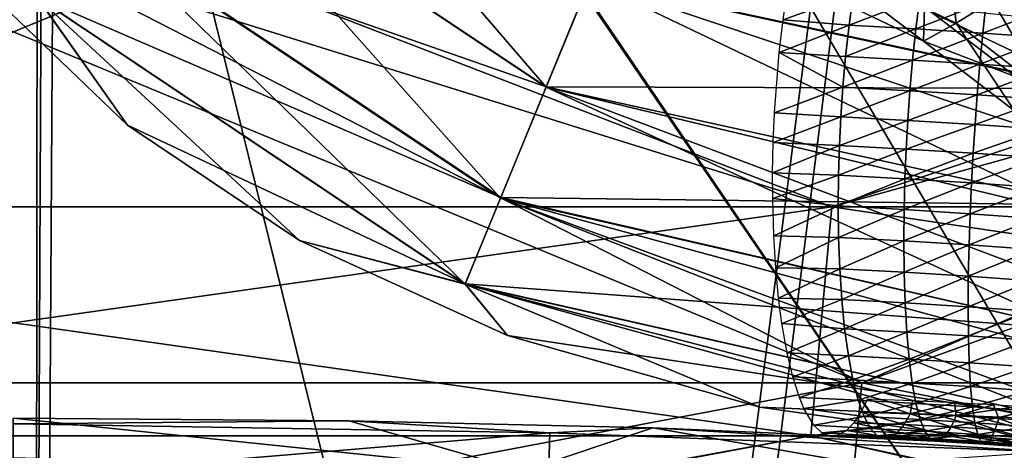
# Model space of a CAD drawing. Units: millimetres. Extents: x -185 to 185, y 25 to 285.
# Drawn here: x 0 to 4, y 54 to 56 of the extents above; entities that cross this region are included whole.
import ezdxf

# ---------------------------------------------------------------- set-up
doc = ezdxf.new("R2010")
doc.units = ezdxf.units.MM
doc.header["$LTSCALE"] = 41.718519
for name, color, linetype in [('1', 7, 'CONTINUOUS'), ('10', 7, 'CONTINUOUS'), ('150', 7, 'CONTINUOUS'), ('153', 7, 'CONTINUOUS'), ('156', 7, 'CONTINUOUS'), ('158', 7, 'CONTINUOUS'), ('3', 7, 'CONTINUOUS'), ('4', 7, 'CONTINUOUS'), ('47', 7, 'CONTINUOUS'), ('50', 7, 'CONTINUOUS'), ('52', 7, 'CONTINUOUS'), ('54', 7, 'CONTINUOUS'), ('6', 7, 'CONTINUOUS'), ('61', 7, 'CONTINUOUS'), ('62', 7, 'CONTINUOUS'), ('66', 7, 'CONTINUOUS'), ('7', 7, 'CONTINUOUS'), ('74', 7, 'CONTINUOUS')]:
    doc.layers.add(name, color=color, linetype=linetype)

msp = doc.modelspace()

# ---------------------------------------------------------------- linework, layer by layer
at = {"layer": '1', "linetype": 'CONTINUOUS'}
for points in [[(3.5071, 55.8157, 21.2937), (4.1954, 55.485, 21.2082), (4.1445, 55.9676, 21.7278), (3.5071, 55.8157, 21.2937)], [(4.1445, 55.9676, 21.7278), (4.1954, 55.485, 21.2082), (4.5758, 55.7215, 21.6641), (4.1445, 55.9676, 21.7278)], [(4.0511, 55.4057, 20.5919), (3.5071, 55.8157, 21.2937), (3.4064, 55.7149, 20.6718), (4.0511, 55.4057, 20.5919)], [(4.1954, 55.485, 21.2082), (3.5071, 55.8157, 21.2937), (4.0511, 55.4057, 20.5919), (4.1954, 55.485, 21.2082)], [(4.0511, 55.4057, 20.5919), (3.4064, 55.7149, 20.6718), (4.0555, 55.5579, 20.0309), (4.0511, 55.4057, 20.5919)], [(4.1954, 55.485, 21.2082), (4.6539, 55.1324, 21.1175), (4.5758, 55.7215, 21.6641), (4.1954, 55.485, 21.2082)], [(4.4617, 55.2461, 19.9508), (4.0511, 55.4057, 20.5919), (4.0555, 55.5579, 20.0309), (4.4617, 55.2461, 19.9508)], [(4.4617, 55.2461, 19.9508), (4.0555, 55.5579, 20.0309), (4.6142, 55.5026, 19.5345), (4.4617, 55.2461, 19.9508)], [(4.4558, 55.0954, 20.5121), (4.1954, 55.485, 21.2082), (4.0511, 55.4057, 20.5919), (4.4558, 55.0954, 20.5121)], [(4.6539, 55.1324, 21.1175), (4.1954, 55.485, 21.2082), (4.4558, 55.0954, 20.5121), (4.6539, 55.1324, 21.1175)], [(4.4558, 55.0954, 20.5121), (4.0511, 55.4057, 20.5919), (4.4617, 55.2461, 19.9508), (4.4558, 55.0954, 20.5121)]]:
    msp.add_3dface(points, dxfattribs=at)
at = {"layer": '10', "linetype": 'CONTINUOUS'}
for points in [[(1.4929, 53.7153, 24.4081), (0, 53.7266, 24.4083), (2.2685, 53.4917, 24.787), (1.4929, 53.7153, 24.4081)], [(0, 53.7266, 24.4083), (0, 53.5517, 24.7526), (2.2685, 53.4917, 24.787), (0, 53.7266, 24.4083)], [(2.8454, 53.6846, 24.4069), (1.4929, 53.7153, 24.4081), (2.2685, 53.4917, 24.787), (2.8454, 53.6846, 24.4069)], [(2.8454, 53.6846, 24.4069), (2.2685, 53.4917, 24.787), (4.3885, 53.4158, 24.7824), (2.8454, 53.6846, 24.4069)], [(5.1707, 53.5828, 24.3994), (2.8454, 53.6846, 24.4069), (4.3885, 53.4158, 24.7824), (5.1707, 53.5828, 24.3994)]]:
    msp.add_3dface(points, dxfattribs=at)
at = {"layer": '150', "linetype": 'CONTINUOUS'}
for points in [[(-4.49, 52.7577, 36.9784), (0.008, 59.3577, 41.8815), (4.49, 52.7577, 36.9784), (-4.49, 52.7577, 36.9784)], [(0.008, 59.3577, 41.8815), (9.3274, 59.3577, 40.8299), (4.49, 52.7577, 36.9784), (0.008, 59.3577, 41.8815)]]:
    msp.add_3dface(points, dxfattribs=at)
at = {"layer": '153', "linetype": 'CONTINUOUS'}
for points in [[(-4.4164, 40.5284, 37.1725), (0.0896, 40.5284, 37.4338), (-9.6174, 58.6931, 42.6985), (-4.4164, 40.5284, 37.1725)], [(-9.6174, 58.6931, 42.6985), (0.0896, 40.5284, 37.4338), (0.1094, 58.6931, 43.7681), (-9.6174, 58.6931, 42.6985)], [(0.0896, 40.5284, 37.4338), (4.5942, 40.5284, 37.1509), (0.1094, 58.6931, 43.7681), (0.0896, 40.5284, 37.4338)], [(0.1094, 58.6931, 43.7681), (4.5942, 40.5284, 37.1509), (9.8308, 58.6931, 42.6499), (0.1094, 58.6931, 43.7681)]]:
    msp.add_3dface(points, dxfattribs=at)
at = {"layer": '156', "linetype": 'CONTINUOUS'}
for points in [[(9.6174, 58.6931, -42.6985), (-0.0896, 40.5284, -37.4338), (-0.1094, 58.6931, -43.7681), (9.6174, 58.6931, -42.6985)], [(4.4164, 40.5284, -37.1725), (-0.0896, 40.5284, -37.4338), (9.6174, 58.6931, -42.6985), (4.4164, 40.5284, -37.1725)]]:
    msp.add_3dface(points, dxfattribs=at)
at = {"layer": '158', "linetype": 'CONTINUOUS'}
for points in [[(4.49, 52.7577, -36.9784), (-0.008, 59.3577, -41.8815), (-4.49, 52.7577, -36.9784), (4.49, 52.7577, -36.9784)], [(9.3215, 59.3577, -40.8312), (-0.008, 59.3577, -41.8815), (4.49, 52.7577, -36.9784), (9.3215, 59.3577, -40.8312)]]:
    msp.add_3dface(points, dxfattribs=at)
at = {"layer": '3', "linetype": 'CONTINUOUS'}
for points in [[(0.7919, 56.2537, 1.3252), (2.3708, 55.2003, 1.3253), (1.1635, 56.606, 1.3257), (0.7919, 56.2537, 1.3252)], [(1.1635, 56.606, 1.3257), (2.3708, 55.2003, 1.3253), (2.5653, 55.6742, 1.3258), (1.1635, 56.606, 1.3257)], [(0.4053, 55.887, 1.094), (2.1682, 54.7071, 1.0941), (0.7919, 56.2537, 1.3252), (0.4053, 55.887, 1.094)], [(0.7919, 56.2537, 1.3252), (2.1682, 54.7071, 1.0941), (2.3708, 55.2003, 1.3253), (0.7919, 56.2537, 1.3252)], [(2.5653, 55.6742, 1.3258), (4.7997, 55.1921, 1.3243), (2.7679, 56.1675, 1.0959), (2.5653, 55.6742, 1.3258)], [(4.7997, 55.1921, 1.3243), (4.8289, 55.547, 1.2002), (2.7679, 56.1675, 1.0959), (4.7997, 55.1921, 1.3243)], [(0.1051, 55.6024, 0.6089), (2.011, 54.3242, 0.6089), (0.4053, 55.887, 1.094), (0.1051, 55.6024, 0.6089)], [(0.4053, 55.887, 1.094), (2.011, 54.3242, 0.6089), (2.1682, 54.7071, 1.0941), (0.4053, 55.887, 1.094)], [(2.3708, 55.2003, 1.3253), (4.7534, 54.6278, 1.3153), (2.5653, 55.6742, 1.3258), (2.3708, 55.2003, 1.3253)], [(4.7534, 54.6278, 1.3153), (4.7784, 54.932, 1.35), (2.5653, 55.6742, 1.3258), (4.7534, 54.6278, 1.3153)], [(4.7784, 54.932, 1.35), (4.7997, 55.1921, 1.3243), (2.5653, 55.6742, 1.3258), (4.7784, 54.932, 1.35)], [(0.5091, 55.032), (0.1051, 55.6024, 0.6089), (-0.1239, 55.6381), (0.5091, 55.032)], [(2.011, 54.3242, 0.6089), (0.1051, 55.6024, 0.6089), (1.2732, 54.5186), (2.011, 54.3242, 0.6089)], [(1.2732, 54.5186), (0.1051, 55.6024, 0.6089), (0.5091, 55.032), (1.2732, 54.5186)], [(2.1682, 54.7071, 1.0941), (4.7119, 54.1239, 1.08), (2.3708, 55.2003, 1.3253), (2.1682, 54.7071, 1.0941)], [(4.7119, 54.1239, 1.08), (4.7274, 54.3115, 1.1984), (2.3708, 55.2003, 1.3253), (4.7119, 54.1239, 1.08)], [(4.7274, 54.3115, 1.1984), (4.7534, 54.6278, 1.3153), (2.3708, 55.2003, 1.3253), (4.7274, 54.3115, 1.1984)], [(2.011, 54.3242, 0.6089), (4.6787, 53.72, 0.5881), (2.1682, 54.7071, 1.0941), (2.011, 54.3242, 0.6089)], [(4.6787, 53.72, 0.5881), (4.6838, 53.7813, 0.7012), (2.1682, 54.7071, 1.0941), (4.6787, 53.72, 0.5881)], [(4.6838, 53.7813, 0.7012), (4.7033, 54.0188, 0.9923), (2.1682, 54.7071, 1.0941), (4.6838, 53.7813, 0.7012)], [(4.7033, 54.0188, 0.9923), (4.7119, 54.1239, 1.08), (2.1682, 54.7071, 1.0941), (4.7033, 54.0188, 0.9923)], [(2.2, 54.0948), (2.011, 54.3242, 0.6089), (1.2732, 54.5186), (2.2, 54.0948)], [(4.6677, 53.5856, 0), (4.6716, 53.6329, 0.3551), (2.011, 54.3242, 0.6089), (4.6677, 53.5856, 0)], [(4.6677, 53.5856, 0), (2.011, 54.3242, 0.6089), (3.322, 53.7764), (4.6677, 53.5856, 0)], [(4.6716, 53.6329, 0.3551), (4.6787, 53.72, 0.5881), (2.011, 54.3242, 0.6089), (4.6716, 53.6329, 0.3551)], [(3.322, 53.7764), (2.011, 54.3242, 0.6089), (2.2, 54.0948), (3.322, 53.7764)]]:
    msp.add_3dface(points, dxfattribs=at)
at = {"layer": '4', "linetype": 'CONTINUOUS'}
for points in [[(0.7939, 56.2555, -1.3257), (2.3718, 55.2028, -1.3258), (0.4071, 55.8887, -1.0958), (0.7939, 56.2555, -1.3257)], [(0.7939, 56.2555, -1.3257), (2.5663, 55.6766, -1.3253), (2.3718, 55.2028, -1.3258), (0.7939, 56.2555, -1.3257)], [(0.4071, 55.8887, -1.0958), (2.1692, 54.7094, -1.0959), (0.1062, 55.6034, -0.6118), (0.4071, 55.8887, -1.0958)], [(0.4071, 55.8887, -1.0958), (2.3718, 55.2028, -1.3258), (2.1692, 54.7094, -1.0959), (0.4071, 55.8887, -1.0958)], [(2.5663, 55.6766, -1.3253), (4.8432, 55.721, -1.0927), (4.7999, 55.1947, -1.3238), (2.5663, 55.6766, -1.3253)], [(2.5663, 55.6766, -1.3253), (4.7999, 55.1947, -1.3238), (2.3718, 55.2028, -1.3258), (2.5663, 55.6766, -1.3253)], [(0.5091, 55.032), (-0.1239, 55.6381), (0.1062, 55.6034, -0.6118), (0.5091, 55.032)], [(0.5091, 55.032), (0.1062, 55.6034, -0.6118), (2.0116, 54.3256, -0.6118), (0.5091, 55.032)], [(0.1062, 55.6034, -0.6118), (2.1692, 54.7094, -1.0959), (2.0116, 54.3256, -0.6118), (0.1062, 55.6034, -0.6118)], [(2.3718, 55.2028, -1.3258), (4.7574, 54.6765, -1.3256), (2.1692, 54.7094, -1.0959), (2.3718, 55.2028, -1.3258)], [(2.3718, 55.2028, -1.3258), (4.7999, 55.1947, -1.3238), (4.7574, 54.6765, -1.3256), (2.3718, 55.2028, -1.3258)], [(1.2732, 54.5186), (0.5091, 55.032), (2.0116, 54.3256, -0.6118), (1.2732, 54.5186)], [(2.1692, 54.7094, -1.0959), (4.7119, 54.1237, -1.0799), (2.0116, 54.3256, -0.6118), (2.1692, 54.7094, -1.0959)], [(2.1692, 54.7094, -1.0959), (4.7574, 54.6765, -1.3256), (4.7119, 54.1237, -1.0799), (2.1692, 54.7094, -1.0959)], [(2.2, 54.0948), (1.2732, 54.5186), (2.0116, 54.3256, -0.6118), (2.2, 54.0948)], [(2.2, 54.0948), (2.0116, 54.3256, -0.6118), (4.6787, 53.72, -0.588), (2.2, 54.0948)], [(4.6787, 53.72, -0.588), (2.0116, 54.3256, -0.6118), (4.7119, 54.1237, -1.0799), (4.6787, 53.72, -0.588)], [(3.322, 53.7764), (2.2, 54.0948), (4.6787, 53.72, -0.588), (3.322, 53.7764)], [(4.6677, 53.5856, 0), (3.322, 53.7764), (4.6787, 53.72, -0.588), (4.6677, 53.5856, 0)]]:
    msp.add_3dface(points, dxfattribs=at)
at = {"layer": '47', "linetype": 'CONTINUOUS'}
for points in [[(-7.4347, 55.9261, -34.5572), (-3.6424, 54.6677, -34.655), (0.3862, 55.9261, -35.3458), (-7.4347, 55.9261, -34.5572)], [(-3.6424, 54.6677, -34.655), (3.6424, 54.6677, -34.655), (0.3862, 55.9261, -35.3458), (-3.6424, 54.6677, -34.655)], [(0.3862, 55.9261, -35.3458), (3.6424, 54.6677, -34.655), (8.1881, 55.9261, -34.3865), (0.3862, 55.9261, -35.3458)], [(3.6424, 54.6677, -34.655), (10.768, 54.6677, -33.1404), (8.1881, 55.9261, -34.3865), (3.6424, 54.6677, -34.655)], [(-3.5489, 53.6483, -33.7655), (3.5489, 53.6483, -33.7655), (-3.6424, 54.6677, -34.655), (-3.5489, 53.6483, -33.7655)], [(-3.6424, 54.6677, -34.655), (3.5489, 53.6483, -33.7655), (3.6424, 54.6677, -34.655), (-3.6424, 54.6677, -34.655)], [(3.5489, 53.6483, -33.7655), (10.4916, 53.6483, -32.2898), (3.6424, 54.6677, -34.655), (3.5489, 53.6483, -33.7655)], [(3.6424, 54.6677, -34.655), (10.4916, 53.6483, -32.2898), (10.768, 54.6677, -33.1404), (3.6424, 54.6677, -34.655)], [(-3.5489, 53.6483, -33.7655), (-0.066, 52.9862, -32.7679), (3.5489, 53.6483, -33.7655), (-3.5489, 53.6483, -33.7655)], [(-0.066, 52.9862, -32.7679), (6.5277, 52.9862, -32.1112), (3.5489, 53.6483, -33.7655), (-0.066, 52.9862, -32.7679)], [(3.5489, 53.6483, -33.7655), (6.5277, 52.9862, -32.1112), (10.4916, 53.6483, -32.2898), (3.5489, 53.6483, -33.7655)]]:
    msp.add_3dface(points, dxfattribs=at)
at = {"layer": '50', "linetype": 'CONTINUOUS'}
for points in [[(-3.7761, 53.884, -35.9269), (-0.4031, 55.6142, -36.8129), (3.7761, 53.884, -35.9269), (-3.7761, 53.884, -35.9269)], [(-0.4031, 55.6142, -36.8129), (7.7423, 55.6142, -35.9918), (3.7761, 53.884, -35.9269), (-0.4031, 55.6142, -36.8129)], [(3.7761, 53.884, -35.9269), (7.7423, 55.6142, -35.9918), (11.1632, 53.884, -34.3567), (3.7761, 53.884, -35.9269)], [(-3.7761, 53.884, -35.9269), (3.7761, 53.884, -35.9269), (-3.6475, 52.4822, -34.7039), (-3.7761, 53.884, -35.9269)], [(-3.6475, 52.4822, -34.7039), (3.7761, 53.884, -35.9269), (3.6475, 52.4822, -34.7039), (-3.6475, 52.4822, -34.7039)], [(3.7761, 53.884, -35.9269), (11.1632, 53.884, -34.3567), (3.6475, 52.4822, -34.7039), (3.7761, 53.884, -35.9269)], [(3.6475, 52.4822, -34.7039), (11.1632, 53.884, -34.3567), (10.7832, 52.4822, -33.1872), (3.6475, 52.4822, -34.7039)]]:
    msp.add_3dface(points, dxfattribs=at)
at = {"layer": '52', "linetype": 'CONTINUOUS'}
for points in [[(0.4031, 55.6142, 36.8129), (-7.7423, 55.6142, 35.9918), (-3.7761, 53.884, 35.9269), (0.4031, 55.6142, 36.8129)], [(3.7761, 53.884, 35.9269), (0.4031, 55.6142, 36.8129), (-3.7761, 53.884, 35.9269), (3.7761, 53.884, 35.9269)], [(8.5286, 55.6142, 35.8136), (0.4031, 55.6142, 36.8129), (3.7761, 53.884, 35.9269), (8.5286, 55.6142, 35.8136)], [(11.1632, 53.884, 34.3567), (8.5286, 55.6142, 35.8136), (3.7761, 53.884, 35.9269), (11.1632, 53.884, 34.3567)], [(3.7761, 53.884, 35.9269), (-3.7761, 53.884, 35.9269), (3.6475, 52.4822, 34.7039), (3.7761, 53.884, 35.9269)], [(3.6475, 52.4822, 34.7039), (-3.7761, 53.884, 35.9269), (-3.6475, 52.4822, 34.7039), (3.6475, 52.4822, 34.7039)], [(10.7832, 52.4822, 33.1872), (3.7761, 53.884, 35.9269), (3.6475, 52.4822, 34.7039), (10.7832, 52.4822, 33.1872)], [(11.1632, 53.884, 34.3567), (3.7761, 53.884, 35.9269), (10.7832, 52.4822, 33.1872), (11.1632, 53.884, 34.3567)]]:
    msp.add_3dface(points, dxfattribs=at)
at = {"layer": '54', "linetype": 'CONTINUOUS'}
for points in [[(3.6424, 54.6677, 34.655), (-3.6424, 54.6677, 34.655), (-0.3862, 55.9261, 35.3458), (3.6424, 54.6677, 34.655)], [(7.4347, 55.9261, 34.5572), (3.6424, 54.6677, 34.655), (-0.3862, 55.9261, 35.3458), (7.4347, 55.9261, 34.5572)], [(10.768, 54.6677, 33.1404), (3.6424, 54.6677, 34.655), (7.4347, 55.9261, 34.5572), (10.768, 54.6677, 33.1404)], [(3.6424, 54.6677, 34.655), (-3.5489, 53.6483, 33.7655), (-3.6424, 54.6677, 34.655), (3.6424, 54.6677, 34.655)], [(3.5489, 53.6483, 33.7655), (-3.5489, 53.6483, 33.7655), (3.6424, 54.6677, 34.655), (3.5489, 53.6483, 33.7655)], [(10.4916, 53.6483, 32.2898), (3.5489, 53.6483, 33.7655), (10.768, 54.6677, 33.1404), (10.4916, 53.6483, 32.2898)], [(10.768, 54.6677, 33.1404), (3.5489, 53.6483, 33.7655), (3.6424, 54.6677, 34.655), (10.768, 54.6677, 33.1404)], [(-3.5489, 53.6483, 33.7655), (3.5489, 53.6483, 33.7655), (-0.0025, 52.9862, 32.768), (-3.5489, 53.6483, 33.7655)], [(-0.0025, 52.9862, 32.768), (3.5489, 53.6483, 33.7655), (6.6034, 52.9862, 32.0957), (-0.0025, 52.9862, 32.768)], [(3.5489, 53.6483, 33.7655), (10.4916, 53.6483, 32.2898), (6.6034, 52.9862, 32.0957), (3.5489, 53.6483, 33.7655)]]:
    msp.add_3dface(points, dxfattribs=at)
at = {"layer": '6', "linetype": 'CONTINUOUS'}
for points in [[(3.4255, 55.4999, -1.05), (3.446, 55.6389, -0.9883), (3.7379, 55.6145, -1.0729), (3.4255, 55.4999, -1.05)], [(3.7192, 55.4765, -1.1334), (3.4255, 55.4999, -1.05), (3.7379, 55.6145, -1.0729), (3.7192, 55.4765, -1.1334)], [(4.0336, 55.5985, -1.1333), (3.7192, 55.4765, -1.1334), (3.7379, 55.6145, -1.0729), (4.0336, 55.5985, -1.1333)], [(4.0165, 55.4604, -1.1943), (3.7192, 55.4765, -1.1334), (4.0336, 55.5985, -1.1333), (4.0165, 55.4604, -1.1943)], [(4.3301, 55.5802, -1.1749), (4.0165, 55.4604, -1.1943), (4.0336, 55.5985, -1.1333), (4.3301, 55.5802, -1.1749)], [(4.3149, 55.4419, -1.2362), (4.0165, 55.4604, -1.1943), (4.3301, 55.5802, -1.1749), (4.3149, 55.4419, -1.2362)], [(4.6259, 55.5593, -1.1976), (4.3149, 55.4419, -1.2362), (4.3301, 55.5802, -1.1749), (4.6259, 55.5593, -1.1976)], [(4.6129, 55.4209, -1.259), (4.3149, 55.4419, -1.2362), (4.6259, 55.5593, -1.1976), (4.6129, 55.4209, -1.259)], [(3.4086, 55.3554, -1.0959), (3.4255, 55.4999, -1.05), (3.7192, 55.4765, -1.1334), (3.4086, 55.3554, -1.0959)], [(3.7038, 55.3379, -1.1768), (3.4086, 55.3554, -1.0959), (3.7192, 55.4765, -1.1334), (3.7038, 55.3379, -1.1768)], [(4.0165, 55.4604, -1.1943), (3.7038, 55.3379, -1.1768), (3.7192, 55.4765, -1.1334), (4.0165, 55.4604, -1.1943)], [(4.002, 55.3217, -1.238), (3.7038, 55.3379, -1.1768), (4.0165, 55.4604, -1.1943), (4.002, 55.3217, -1.238)], [(4.3149, 55.4419, -1.2362), (4.002, 55.3217, -1.238), (4.0165, 55.4604, -1.1943), (4.3149, 55.4419, -1.2362)], [(4.3014, 55.3031, -1.28), (4.002, 55.3217, -1.238), (4.3149, 55.4419, -1.2362), (4.3014, 55.3031, -1.28)], [(4.6129, 55.4209, -1.259), (4.3014, 55.3031, -1.28), (4.3149, 55.4419, -1.2362), (4.6129, 55.4209, -1.259)], [(4.6006, 55.282, -1.3029), (4.3014, 55.3031, -1.28), (4.6129, 55.4209, -1.259), (4.6006, 55.282, -1.3029)], [(3.3876, 55.0861, -1.1378), (3.4086, 55.3554, -1.0959), (3.6917, 55.2015, -1.2045), (3.3876, 55.0861, -1.1378)], [(3.6917, 55.2015, -1.2045), (3.4086, 55.3554, -1.0959), (3.7038, 55.3379, -1.1768), (3.6917, 55.2015, -1.2045)], [(4.002, 55.3217, -1.238), (3.6917, 55.2015, -1.2045), (3.7038, 55.3379, -1.1768), (4.002, 55.3217, -1.238)], [(3.9901, 55.1852, -1.2657), (3.6917, 55.2015, -1.2045), (4.002, 55.3217, -1.238), (3.9901, 55.1852, -1.2657)], [(4.3014, 55.3031, -1.28), (3.9901, 55.1852, -1.2657), (4.002, 55.3217, -1.238), (4.3014, 55.3031, -1.28)], [(4.2897, 55.1666, -1.3078), (3.9901, 55.1852, -1.2657), (4.3014, 55.3031, -1.28), (4.2897, 55.1666, -1.3078)], [(4.6006, 55.282, -1.3029), (4.2897, 55.1666, -1.3078), (4.3014, 55.3031, -1.28), (4.6006, 55.282, -1.3029)], [(4.5891, 55.1454, -1.3307), (4.2897, 55.1666, -1.3078), (4.6006, 55.282, -1.3029), (4.5891, 55.1454, -1.3307)], [(3.6827, 55.0693, -1.2179), (3.3876, 55.0861, -1.1378), (3.6917, 55.2015, -1.2045), (3.6827, 55.0693, -1.2179)], [(3.9901, 55.1852, -1.2657), (3.6827, 55.0693, -1.2179), (3.6917, 55.2015, -1.2045), (3.9901, 55.1852, -1.2657)], [(3.9807, 55.053, -1.2789), (3.6827, 55.0693, -1.2179), (3.9901, 55.1852, -1.2657), (3.9807, 55.053, -1.2789)], [(4.2897, 55.1666, -1.3078), (3.9807, 55.053, -1.2789), (3.9901, 55.1852, -1.2657), (4.2897, 55.1666, -1.3078)], [(4.2798, 55.0344, -1.3209), (3.9807, 55.053, -1.2789), (4.2897, 55.1666, -1.3078), (4.2798, 55.0344, -1.3209)], [(4.5891, 55.1454, -1.3307), (4.2798, 55.0344, -1.3209), (4.2897, 55.1666, -1.3078), (4.5891, 55.1454, -1.3307)], [(4.5787, 55.0133, -1.3438), (4.2798, 55.0344, -1.3209), (4.5891, 55.1454, -1.3307), (4.5787, 55.0133, -1.3438)], [(3.382, 54.9544, -1.1391), (3.3876, 55.0861, -1.1378), (3.6827, 55.0693, -1.2179), (3.382, 54.9544, -1.1391)], [(3.6765, 54.9414, -1.2187), (3.382, 54.9544, -1.1391), (3.6827, 55.0693, -1.2179), (3.6765, 54.9414, -1.2187)], [(3.9807, 55.053, -1.2789), (3.6765, 54.9414, -1.2187), (3.6827, 55.0693, -1.2179), (3.9807, 55.053, -1.2789)], [(3.9734, 54.9251, -1.2794), (3.6765, 54.9414, -1.2187), (3.9807, 55.053, -1.2789), (3.9734, 54.9251, -1.2794)], [(4.2798, 55.0344, -1.3209), (3.9734, 54.9251, -1.2794), (3.9807, 55.053, -1.2789), (4.2798, 55.0344, -1.3209)], [(4.2714, 54.9066, -1.3213), (3.9734, 54.9251, -1.2794), (4.2798, 55.0344, -1.3209), (4.2714, 54.9066, -1.3213)], [(4.5787, 55.0133, -1.3438), (4.2714, 54.9066, -1.3213), (4.2798, 55.0344, -1.3209), (4.5787, 55.0133, -1.3438)], [(4.5691, 54.8855, -1.344), (4.2714, 54.9066, -1.3213), (4.5787, 55.0133, -1.3438), (4.5691, 54.8855, -1.344)], [(3.3794, 54.8199, -1.1276), (3.382, 54.9544, -1.1391), (3.6765, 54.9414, -1.2187), (3.3794, 54.8199, -1.1276)], [(3.6725, 54.809, -1.2071), (3.3794, 54.8199, -1.1276), (3.6765, 54.9414, -1.2187), (3.6725, 54.809, -1.2071)], [(3.9734, 54.9251, -1.2794), (3.6725, 54.809, -1.2071), (3.6765, 54.9414, -1.2187), (3.9734, 54.9251, -1.2794)], [(3.9679, 54.7928, -1.2674), (3.6725, 54.809, -1.2071), (3.9734, 54.9251, -1.2794), (3.9679, 54.7928, -1.2674)], [(4.2714, 54.9066, -1.3213), (3.9679, 54.7928, -1.2674), (3.9734, 54.9251, -1.2794), (4.2714, 54.9066, -1.3213)], [(4.2641, 54.7744, -1.3088), (3.9679, 54.7928, -1.2674), (4.2714, 54.9066, -1.3213), (4.2641, 54.7744, -1.3088)], [(4.5691, 54.8855, -1.344), (4.2641, 54.7744, -1.3088), (4.2714, 54.9066, -1.3213), (4.5691, 54.8855, -1.344)], [(4.5597, 54.7535, -1.3314), (4.2641, 54.7744, -1.3088), (4.5691, 54.8855, -1.344), (4.5597, 54.7535, -1.3314)], [(3.6725, 54.809, -1.2071), (3.3797, 54.7045, -1.1073), (3.3794, 54.8199, -1.1276), (3.6725, 54.809, -1.2071)], [(3.6712, 54.6719, -1.1813), (3.3797, 54.7045, -1.1073), (3.6725, 54.809, -1.2071), (3.6712, 54.6719, -1.1813)], [(3.9679, 54.7928, -1.2674), (3.6712, 54.6719, -1.1813), (3.6725, 54.809, -1.2071), (3.9679, 54.7928, -1.2674)], [(3.9643, 54.6558, -1.2409), (3.6712, 54.6719, -1.1813), (3.9679, 54.7928, -1.2674), (3.9643, 54.6558, -1.2409)], [(4.2641, 54.7744, -1.3088), (3.9643, 54.6558, -1.2409), (3.9679, 54.7928, -1.2674), (4.2641, 54.7744, -1.3088)], [(4.2578, 54.6376, -1.282), (3.9643, 54.6558, -1.2409), (4.2641, 54.7744, -1.3088), (4.2578, 54.6376, -1.282)], [(4.5597, 54.7535, -1.3314), (4.2578, 54.6376, -1.282), (4.2641, 54.7744, -1.3088), (4.5597, 54.7535, -1.3314)], [(4.5506, 54.6169, -1.3043), (4.2578, 54.6376, -1.282), (4.5597, 54.7535, -1.3314), (4.5506, 54.6169, -1.3043)], [(3.3845, 54.5388, -1.0601), (3.3797, 54.7045, -1.1073), (3.6712, 54.6719, -1.1813), (3.3845, 54.5388, -1.0601)], [(3.6729, 54.5321, -1.1397), (3.3845, 54.5388, -1.0601), (3.6712, 54.6719, -1.1813), (3.6729, 54.5321, -1.1397)], [(3.9643, 54.6558, -1.2409), (3.6729, 54.5321, -1.1397), (3.6712, 54.6719, -1.1813), (3.9643, 54.6558, -1.2409)], [(3.963, 54.5162, -1.1985), (3.6729, 54.5321, -1.1397), (3.9643, 54.6558, -1.2409), (3.963, 54.5162, -1.1985)], [(4.2578, 54.6376, -1.282), (3.963, 54.5162, -1.1985), (3.9643, 54.6558, -1.2409), (4.2578, 54.6376, -1.282)], [(4.2531, 54.4982, -1.239), (3.963, 54.5162, -1.1985), (4.2578, 54.6376, -1.282), (4.2531, 54.4982, -1.239)], [(4.5506, 54.6169, -1.3043), (4.2531, 54.4982, -1.239), (4.2578, 54.6376, -1.282), (4.5506, 54.6169, -1.3043)], [(4.542, 54.4777, -1.261), (4.2531, 54.4982, -1.239), (4.5506, 54.6169, -1.3043), (4.542, 54.4777, -1.261)], [(3.3931, 54.3968, -1.0011), (3.3845, 54.5388, -1.0601), (3.6729, 54.5321, -1.1397), (3.3931, 54.3968, -1.0011)], [(3.6781, 54.3923, -1.0812), (3.3931, 54.3968, -1.0011), (3.6729, 54.5321, -1.1397), (3.6781, 54.3923, -1.0812)], [(3.963, 54.5162, -1.1985), (3.6781, 54.3923, -1.0812), (3.6729, 54.5321, -1.1397), (3.963, 54.5162, -1.1985)], [(3.9643, 54.3766, -1.1389), (3.6781, 54.3923, -1.0812), (3.963, 54.5162, -1.1985), (3.9643, 54.3766, -1.1389)], [(4.2531, 54.4982, -1.239), (3.9643, 54.3766, -1.1389), (3.963, 54.5162, -1.1985), (4.2531, 54.4982, -1.239)], [(4.2501, 54.3589, -1.1786), (3.9643, 54.3766, -1.1389), (4.2531, 54.4982, -1.239), (4.2501, 54.3589, -1.1786)], [(4.542, 54.4777, -1.261), (4.2501, 54.3589, -1.1786), (4.2531, 54.4982, -1.239), (4.542, 54.4777, -1.261)], [(4.5342, 54.3388, -1.2002), (4.2501, 54.3589, -1.1786), (4.542, 54.4777, -1.261), (4.5342, 54.3388, -1.2002)], [(3.4057, 54.2622, -0.9266), (3.3931, 54.3968, -1.0011), (3.6781, 54.3923, -1.0812), (3.4057, 54.2622, -0.9266)], [(3.6869, 54.2556, -1.005), (3.4057, 54.2622, -0.9266), (3.6781, 54.3923, -1.0812), (3.6869, 54.2556, -1.005)], [(3.9643, 54.3766, -1.1389), (3.6869, 54.2556, -1.005), (3.6781, 54.3923, -1.0812), (3.9643, 54.3766, -1.1389)], [(3.9686, 54.2402, -1.0615), (3.6869, 54.2556, -1.005), (3.9643, 54.3766, -1.1389), (3.9686, 54.2402, -1.0615)], [(4.2501, 54.3589, -1.1786), (3.9686, 54.2402, -1.0615), (3.9643, 54.3766, -1.1389), (4.2501, 54.3589, -1.1786)], [(4.2491, 54.2228, -1.1003), (3.9686, 54.2402, -1.0615), (4.2501, 54.3589, -1.1786), (4.2491, 54.2228, -1.1003)], [(4.5342, 54.3388, -1.2002), (4.2491, 54.2228, -1.1003), (4.2501, 54.3589, -1.1786), (4.5342, 54.3388, -1.2002)], [(4.5274, 54.2031, -1.1213), (4.2491, 54.2228, -1.1003), (4.5342, 54.3388, -1.2002), (4.5274, 54.2031, -1.1213)], [(3.6869, 54.2556, -1.005), (3.4204, 54.1491, -0.8474), (3.4057, 54.2622, -0.9266), (3.6869, 54.2556, -1.005)], [(3.6996, 54.1253, -0.9113), (3.4204, 54.1491, -0.8474), (3.6869, 54.2556, -1.005), (3.6996, 54.1253, -0.9113)], [(3.9686, 54.2402, -1.0615), (3.6996, 54.1253, -0.9113), (3.6869, 54.2556, -1.005), (3.9686, 54.2402, -1.0615)], [(3.976, 54.1102, -0.9662), (3.6996, 54.1253, -0.9113), (3.9686, 54.2402, -1.0615), (3.976, 54.1102, -0.9662)], [(4.2491, 54.2228, -1.1003), (3.976, 54.1102, -0.9662), (3.9686, 54.2402, -1.0615), (4.2491, 54.2228, -1.1003)], [(4.2504, 54.0932, -1.0039), (3.976, 54.1102, -0.9662), (4.2491, 54.2228, -1.1003), (4.2504, 54.0932, -1.0039)], [(4.5274, 54.2031, -1.1213), (4.2504, 54.0932, -1.0039), (4.2491, 54.2228, -1.1003), (4.5274, 54.2031, -1.1213)], [(4.5218, 54.0741, -1.0244), (4.2504, 54.0932, -1.0039), (4.5274, 54.2031, -1.1213), (4.5218, 54.0741, -1.0244)], [(3.4433, 54.0183, -0.731), (3.4204, 54.1491, -0.8474), (3.6996, 54.1253, -0.9113), (3.4433, 54.0183, -0.731)], [(3.7162, 54.005, -0.8006), (3.4433, 54.0183, -0.731), (3.6996, 54.1253, -0.9113), (3.7162, 54.005, -0.8006)], [(3.976, 54.1102, -0.9662), (3.7162, 54.005, -0.8006), (3.6996, 54.1253, -0.9113), (3.976, 54.1102, -0.9662)], [(3.9866, 53.9904, -0.8539), (3.7162, 54.005, -0.8006), (3.976, 54.1102, -0.9662), (3.9866, 53.9904, -0.8539)], [(4.2504, 54.0932, -1.0039), (3.9866, 53.9904, -0.8539), (3.976, 54.1102, -0.9662), (4.2504, 54.0932, -1.0039)], [(4.2541, 53.9738, -0.8904), (3.9866, 53.9904, -0.8539), (4.2504, 54.0932, -1.0039), (4.2541, 53.9738, -0.8904)], [(4.5218, 54.0741, -1.0244), (4.2541, 53.9738, -0.8904), (4.2504, 54.0932, -1.0039), (4.5218, 54.0741, -1.0244)], [(4.5178, 53.9552, -0.9102), (4.2541, 53.9738, -0.8904), (4.5218, 54.0741, -1.0244), (4.5178, 53.9552, -0.9102)], [(3.4689, 53.9108, -0.6076), (3.4433, 54.0183, -0.731), (3.7162, 54.005, -0.8006), (3.4689, 53.9108, -0.6076)], [(3.7364, 53.898, -0.6749), (3.4689, 53.9108, -0.6076), (3.7162, 54.005, -0.8006), (3.7364, 53.898, -0.6749)], [(3.9866, 53.9904, -0.8539), (3.7364, 53.898, -0.6749), (3.7162, 54.005, -0.8006), (3.9866, 53.9904, -0.8539)], [(4.0003, 53.8838, -0.7264), (3.7364, 53.898, -0.6749), (3.9866, 53.9904, -0.8539), (4.0003, 53.8838, -0.7264)], [(4.2541, 53.9738, -0.8904), (4.0003, 53.8838, -0.7264), (3.9866, 53.9904, -0.8539), (4.2541, 53.9738, -0.8904)], [(4.2602, 53.8677, -0.7616), (4.0003, 53.8838, -0.7264), (4.2541, 53.9738, -0.8904), (4.2602, 53.8677, -0.7616)], [(4.5178, 53.9552, -0.9102), (4.2602, 53.8677, -0.7616), (4.2541, 53.9738, -0.8904), (4.5178, 53.9552, -0.9102)], [(4.5154, 53.8497, -0.7806), (4.2602, 53.8677, -0.7616), (4.5178, 53.9552, -0.9102), (4.5154, 53.8497, -0.7806)], [(3.4982, 53.8193, -0.4716), (3.4689, 53.9108, -0.6076), (3.7364, 53.898, -0.6749), (3.4982, 53.8193, -0.4716)], [(3.7599, 53.8071, -0.5367), (3.4982, 53.8193, -0.4716), (3.7364, 53.898, -0.6749), (3.7599, 53.8071, -0.5367)], [(4.0003, 53.8838, -0.7264), (3.7599, 53.8071, -0.5367), (3.7364, 53.898, -0.6749), (4.0003, 53.8838, -0.7264)], [(4.0168, 53.7933, -0.5862), (3.7599, 53.8071, -0.5367), (4.0003, 53.8838, -0.7264), (4.0168, 53.7933, -0.5862)], [(4.2602, 53.8677, -0.7616), (4.0168, 53.7933, -0.5862), (4.0003, 53.8838, -0.7264), (4.2602, 53.8677, -0.7616)], [(4.2686, 53.7778, -0.62), (4.0168, 53.7933, -0.5862), (4.2602, 53.8677, -0.7616), (4.2686, 53.7778, -0.62)], [(4.5154, 53.8497, -0.7806), (4.2686, 53.7778, -0.62), (4.2602, 53.8677, -0.7616), (4.5154, 53.8497, -0.7806)], [(4.5148, 53.7605, -0.6383), (4.2686, 53.7778, -0.62), (4.5154, 53.8497, -0.7806), (4.5148, 53.7605, -0.6383)], [(3.7599, 53.8071, -0.5367), (3.5185, 53.7705, -0.3797), (3.4982, 53.8193, -0.4716), (3.7599, 53.8071, -0.5367)], [(3.7862, 53.7346, -0.3889), (3.5185, 53.7705, -0.3797), (3.7599, 53.8071, -0.5367), (3.7862, 53.7346, -0.3889)], [(4.0168, 53.7933, -0.5862), (3.7862, 53.7346, -0.3889), (3.7599, 53.8071, -0.5367), (4.0168, 53.7933, -0.5862)], [(3.9915, 53.747, 0.6272), (3.8021, 53.8124, 0.7845), (3.7724, 53.7547, 0.6715), (3.9915, 53.747, 0.6272)], [(4.0015, 53.8048, 0.7427), (3.8021, 53.8124, 0.7845), (3.9915, 53.747, 0.6272), (4.0015, 53.8048, 0.7427)], [(3.5625, 53.6959, -0.1856), (3.5185, 53.7705, -0.3797), (3.7862, 53.7346, -0.3889), (3.5625, 53.6959, -0.1856)], [(4.0359, 53.7214, -0.4363), (3.7862, 53.7346, -0.3889), (4.0168, 53.7933, -0.5862), (4.0359, 53.7214, -0.4363)], [(4.1881, 53.7959, 0.7107), (4.0015, 53.8048, 0.7427), (3.9915, 53.747, 0.6272), (4.1881, 53.7959, 0.7107)], [(4.1953, 53.737, 0.5926), (4.1881, 53.7959, 0.7107), (3.9915, 53.747, 0.6272), (4.1953, 53.737, 0.5926)], [(4.2686, 53.7778, -0.62), (4.0359, 53.7214, -0.4363), (4.0168, 53.7933, -0.5862), (4.2686, 53.7778, -0.62)], [(4.2792, 53.7065, -0.4687), (4.0359, 53.7214, -0.4363), (4.2686, 53.7778, -0.62), (4.2792, 53.7065, -0.4687)], [(4.3628, 53.786, 0.6881), (4.1881, 53.7959, 0.7107), (4.1953, 53.737, 0.5926), (4.3628, 53.786, 0.6881)], [(4.3852, 53.7257, 0.5694), (4.3628, 53.786, 0.6881), (4.1953, 53.737, 0.5926), (4.3852, 53.7257, 0.5694)], [(4.5148, 53.7605, -0.6383), (4.2792, 53.7065, -0.4687), (4.2686, 53.7778, -0.62), (4.5148, 53.7605, -0.6383)], [(4.5263, 53.775, 0.6747), (4.3628, 53.786, 0.6881), (4.3852, 53.7257, 0.5694), (4.5263, 53.775, 0.6747)], [(4.5624, 53.7134, 0.5571), (4.5263, 53.775, 0.6747), (4.3852, 53.7257, 0.5694), (4.5624, 53.7134, 0.5571)], [(3.8147, 53.6818, -0.2352), (3.5625, 53.6959, -0.1856), (3.7862, 53.7346, -0.3889), (3.8147, 53.6818, -0.2352)], [(3.7724, 53.7547, 0.6715), (3.7407, 53.7071, 0.5486), (3.9643, 53.6991, 0.5033), (3.7724, 53.7547, 0.6715)], [(3.9915, 53.747, 0.6272), (3.7724, 53.7547, 0.6715), (3.9643, 53.6991, 0.5033), (3.9915, 53.747, 0.6272)], [(4.0359, 53.7214, -0.4363), (3.8147, 53.6818, -0.2352), (3.7862, 53.7346, -0.3889), (4.0359, 53.7214, -0.4363)], [(4.057, 53.669, -0.2805), (3.8147, 53.6818, -0.2352), (4.0359, 53.7214, -0.4363), (4.057, 53.669, -0.2805)], [(4.1733, 53.6888, 0.4673), (3.9915, 53.747, 0.6272), (3.9643, 53.6991, 0.5033), (4.1733, 53.6888, 0.4673)], [(4.1953, 53.737, 0.5926), (3.9915, 53.747, 0.6272), (4.1733, 53.6888, 0.4673), (4.1953, 53.737, 0.5926)], [(4.2792, 53.7065, -0.4687), (4.057, 53.669, -0.2805), (4.0359, 53.7214, -0.4363), (4.2792, 53.7065, -0.4687)], [(4.3693, 53.6771, 0.4431), (4.1953, 53.737, 0.5926), (4.1733, 53.6888, 0.4673), (4.3693, 53.6771, 0.4431)], [(4.3852, 53.7257, 0.5694), (4.1953, 53.737, 0.5926), (4.3693, 53.6771, 0.4431), (4.3852, 53.7257, 0.5694)], [(4.516, 53.6898, -0.4862), (4.2792, 53.7065, -0.4687), (4.5148, 53.7605, -0.6383), (4.516, 53.6898, -0.4862)], [(4.5532, 53.6643, 0.4302), (4.3852, 53.7257, 0.5694), (4.3693, 53.6771, 0.4431), (4.5532, 53.6643, 0.4302)], [(4.5624, 53.7134, 0.5571), (4.3852, 53.7257, 0.5694), (4.5532, 53.6643, 0.4302), (4.5624, 53.7134, 0.5571)], [(3.5983, 53.6614, -0.0321), (3.5625, 53.6959, -0.1856), (3.8147, 53.6818, -0.2352), (3.5983, 53.6614, -0.0321)], [(3.8446, 53.6491, -0.0792), (3.5983, 53.6614, -0.0321), (3.8147, 53.6818, -0.2352), (3.8446, 53.6491, -0.0792)], [(3.7407, 53.7071, 0.5486), (3.7074, 53.672, 0.4167), (3.9355, 53.6631, 0.3691), (3.7407, 53.7071, 0.5486)], [(3.9643, 53.6991, 0.5033), (3.7407, 53.7071, 0.5486), (3.9355, 53.6631, 0.3691), (3.9643, 53.6991, 0.5033)], [(4.057, 53.669, -0.2805), (3.8446, 53.6491, -0.0792), (3.8147, 53.6818, -0.2352), (4.057, 53.669, -0.2805)], [(4.1503, 53.6523, 0.3314), (3.9643, 53.6991, 0.5033), (3.9355, 53.6631, 0.3691), (4.1503, 53.6523, 0.3314)], [(4.1733, 53.6888, 0.4673), (3.9643, 53.6991, 0.5033), (4.1503, 53.6523, 0.3314), (4.1733, 53.6888, 0.4673)], [(4.2917, 53.6547, -0.3114), (4.057, 53.669, -0.2805), (4.2792, 53.7065, -0.4687), (4.2917, 53.6547, -0.3114)], [(4.3531, 53.6402, 0.306), (4.1733, 53.6888, 0.4673), (4.1503, 53.6523, 0.3314), (4.3531, 53.6402, 0.306)], [(4.3693, 53.6771, 0.4431), (4.1733, 53.6888, 0.4673), (4.3531, 53.6402, 0.306), (4.3693, 53.6771, 0.4431)], [(4.516, 53.6898, -0.4862), (4.2917, 53.6547, -0.3114), (4.2792, 53.7065, -0.4687), (4.516, 53.6898, -0.4862)], [(4.5189, 53.6387, -0.3281), (4.2917, 53.6547, -0.3114), (4.516, 53.6898, -0.4862), (4.5189, 53.6387, -0.3281)], [(4.5445, 53.6268, 0.2925), (4.3693, 53.6771, 0.4431), (4.3531, 53.6402, 0.306), (4.5445, 53.6268, 0.2925)], [(4.5532, 53.6643, 0.4302), (4.3693, 53.6771, 0.4431), (4.5445, 53.6268, 0.2925), (4.5532, 53.6643, 0.4302)], [(3.6358, 53.6464, 0.1254), (3.5983, 53.6614, -0.0321), (3.8446, 53.6491, -0.0792), (3.6358, 53.6464, 0.1254)], [(3.8751, 53.636, 0.0755), (3.6358, 53.6464, 0.1254), (3.8446, 53.6491, -0.0792), (3.8751, 53.636, 0.0755)], [(3.8751, 53.636, 0.0755), (3.6614, 53.6476, 0.231), (3.6358, 53.6464, 0.1254), (3.8751, 53.636, 0.0755)], [(3.7074, 53.672, 0.4167), (3.6614, 53.6476, 0.231), (3.9056, 53.6413, 0.2258), (3.7074, 53.672, 0.4167)], [(3.9056, 53.6413, 0.2258), (3.6614, 53.6476, 0.231), (3.8751, 53.636, 0.0755), (3.9056, 53.6413, 0.2258)], [(3.9355, 53.6631, 0.3691), (3.7074, 53.672, 0.4167), (3.9056, 53.6413, 0.2258), (3.9355, 53.6631, 0.3691)], [(4.0795, 53.6369, -0.1225), (3.8446, 53.6491, -0.0792), (4.057, 53.669, -0.2805), (4.0795, 53.6369, -0.1225)], [(4.0795, 53.6369, -0.1225), (3.8751, 53.636, 0.0755), (3.8446, 53.6491, -0.0792), (4.0795, 53.6369, -0.1225)], [(4.103, 53.6243, 0.0342), (3.9056, 53.6413, 0.2258), (3.8751, 53.636, 0.0755), (4.103, 53.6243, 0.0342)], [(4.103, 53.6243, 0.0342), (3.8751, 53.636, 0.0755), (4.0795, 53.6369, -0.1225), (4.103, 53.6243, 0.0342)], [(4.1267, 53.6301, 0.1864), (3.9355, 53.6631, 0.3691), (3.9056, 53.6413, 0.2258), (4.1267, 53.6301, 0.1864)], [(4.1267, 53.6301, 0.1864), (3.9056, 53.6413, 0.2258), (4.103, 53.6243, 0.0342), (4.1267, 53.6301, 0.1864)], [(4.1503, 53.6523, 0.3314), (3.9355, 53.6631, 0.3691), (4.1267, 53.6301, 0.1864), (4.1503, 53.6523, 0.3314)], [(4.2917, 53.6547, -0.3114), (4.0795, 53.6369, -0.1225), (4.057, 53.669, -0.2805), (4.2917, 53.6547, -0.3114)], [(4.3058, 53.6231, -0.152), (4.0795, 53.6369, -0.1225), (4.2917, 53.6547, -0.3114), (4.3058, 53.6231, -0.152)], [(4.3058, 53.6231, -0.152), (4.103, 53.6243, 0.0342), (4.0795, 53.6369, -0.1225), (4.3058, 53.6231, -0.152)], [(4.3368, 53.6174, 0.1598), (4.1503, 53.6523, 0.3314), (4.1267, 53.6301, 0.1864), (4.3368, 53.6174, 0.1598)], [(4.3531, 53.6402, 0.306), (4.1503, 53.6523, 0.3314), (4.3368, 53.6174, 0.1598), (4.3531, 53.6402, 0.306)], [(4.5189, 53.6387, -0.3281), (4.3058, 53.6231, -0.152), (4.2917, 53.6547, -0.3114), (4.5189, 53.6387, -0.3281)], [(4.5235, 53.6078, -0.1678), (4.3058, 53.6231, -0.152), (4.5189, 53.6387, -0.3281), (4.5235, 53.6078, -0.1678)], [(4.5365, 53.6035, 0.1455), (4.3531, 53.6402, 0.306), (4.3368, 53.6174, 0.1598), (4.5365, 53.6035, 0.1455)], [(4.5445, 53.6268, 0.2925), (4.3531, 53.6402, 0.306), (4.5365, 53.6035, 0.1455), (4.5445, 53.6268, 0.2925)], [(4.3209, 53.6111, 0.0062), (4.1267, 53.6301, 0.1864), (4.103, 53.6243, 0.0342), (4.3209, 53.6111, 0.0062)], [(4.3209, 53.6111, 0.0062), (4.103, 53.6243, 0.0342), (4.3058, 53.6231, -0.152), (4.3209, 53.6111, 0.0062)], [(4.3368, 53.6174, 0.1598), (4.1267, 53.6301, 0.1864), (4.3209, 53.6111, 0.0062), (4.3368, 53.6174, 0.1598)], [(4.5235, 53.6078, -0.1678), (4.3209, 53.6111, 0.0062), (4.3058, 53.6231, -0.152), (4.5235, 53.6078, -0.1678)], [(4.5294, 53.5965, -0.0088), (4.3368, 53.6174, 0.1598), (4.3209, 53.6111, 0.0062), (4.5294, 53.5965, -0.0088)], [(4.5294, 53.5965, -0.0088), (4.3209, 53.6111, 0.0062), (4.5235, 53.6078, -0.1678), (4.5294, 53.5965, -0.0088)], [(4.5365, 53.6035, 0.1455), (4.3368, 53.6174, 0.1598), (4.5294, 53.5965, -0.0088), (4.5365, 53.6035, 0.1455)]]:
    msp.add_3dface(points, dxfattribs=at)
at = {"layer": '61', "linetype": 'CONTINUOUS'}
for points in [[(0.1547, 62.6739, 41.3467), (-4.4647, 62.6739, 41.1052), (0, 28.0002, 185), (0.1547, 62.6739, 41.3467)], [(20.7134, 28.0002, 183.8368), (0.1547, 62.6739, 41.3467), (0, 28.0002, 185), (20.7134, 28.0002, 183.8368)], [(4.7721, 62.6739, 41.0707), (0.1547, 62.6739, 41.3467), (20.7134, 28.0002, 183.8368), (4.7721, 62.6739, 41.0707)]]:
    msp.add_3dface(points, dxfattribs=at)
at = {"layer": '62', "linetype": 'CONTINUOUS'}
for points in [[(-0.1547, 62.6739, -41.3467), (4.4647, 62.6739, -41.1052), (0, 28.0002, -185), (-0.1547, 62.6739, -41.3467)], [(0, 28.0002, -185), (4.4647, 62.6739, -41.1052), (20.7134, 28.0002, -183.8368), (0, 28.0002, -185)]]:
    msp.add_3dface(points, dxfattribs=at)
at = {"layer": '66', "linetype": 'CONTINUOUS'}
for points in [[(4.3681, 61.2158, 40.7616), (0, 26.5421, 184.6481), (-0.2083, 61.2158, 40.9945), (4.3681, 61.2158, 40.7616)], [(20.674, 26.5421, 183.487), (0, 26.5421, 184.6481), (4.3681, 61.2158, 40.7616), (20.674, 26.5421, 183.487)], [(8.89, 61.2158, 40.0195), (20.674, 26.5421, 183.487), (4.3681, 61.2158, 40.7616), (8.89, 61.2158, 40.0195)]]:
    msp.add_3dface(points, dxfattribs=at)
at = {"layer": '7', "linetype": 'CONTINUOUS'}
for points in [[(0, 53.7021, 24.0086), (0, 53.7266, 24.4083), (1.4929, 53.7153, 24.4081), (0, 53.7021, 24.0086)], [(2.3874, 53.662, 23.9783), (0, 53.7021, 24.0086), (1.4929, 53.7153, 24.4081), (2.3874, 53.662, 23.9783)], [(0, 53.7021, 24.0086), (2.3874, 53.662, 23.9783), (0, 53.4612, 23.6665), (0, 53.7021, 24.0086)], [(2.8454, 53.6846, 24.4069), (2.3874, 53.662, 23.9783), (1.4929, 53.7153, 24.4081), (2.8454, 53.6846, 24.4069)], [(4.6083, 53.5781, 23.973), (2.3874, 53.662, 23.9783), (2.8454, 53.6846, 24.4069), (4.6083, 53.5781, 23.973)], [(5.1707, 53.5828, 24.3994), (4.6083, 53.5781, 23.973), (2.8454, 53.6846, 24.4069), (5.1707, 53.5828, 24.3994)], [(0, 53.4612, 23.6665), (2.3874, 53.662, 23.9783), (2.381, 53.4197, 23.6561), (0, 53.4612, 23.6665)], [(2.3874, 53.662, 23.9783), (4.6083, 53.5781, 23.973), (2.381, 53.4197, 23.6561), (2.3874, 53.662, 23.9783)]]:
    msp.add_3dface(points, dxfattribs=at)
at = {"layer": '74', "linetype": 'CONTINUOUS'}
for points in [[(0, 26.5421, -184.6481), (0.2083, 61.2158, -40.9945), (-4.3681, 61.2158, -40.7616), (0, 26.5421, -184.6481)], [(0, 26.5421, -184.6481), (20.674, 26.5421, -183.487), (0.2083, 61.2158, -40.9945), (0, 26.5421, -184.6481)], [(20.674, 26.5421, -183.487), (4.7821, 61.2158, -40.7151), (0.2083, 61.2158, -40.9945), (20.674, 26.5421, -183.487)]]:
    msp.add_3dface(points, dxfattribs=at)

doc.saveas('drawing.dxf')
